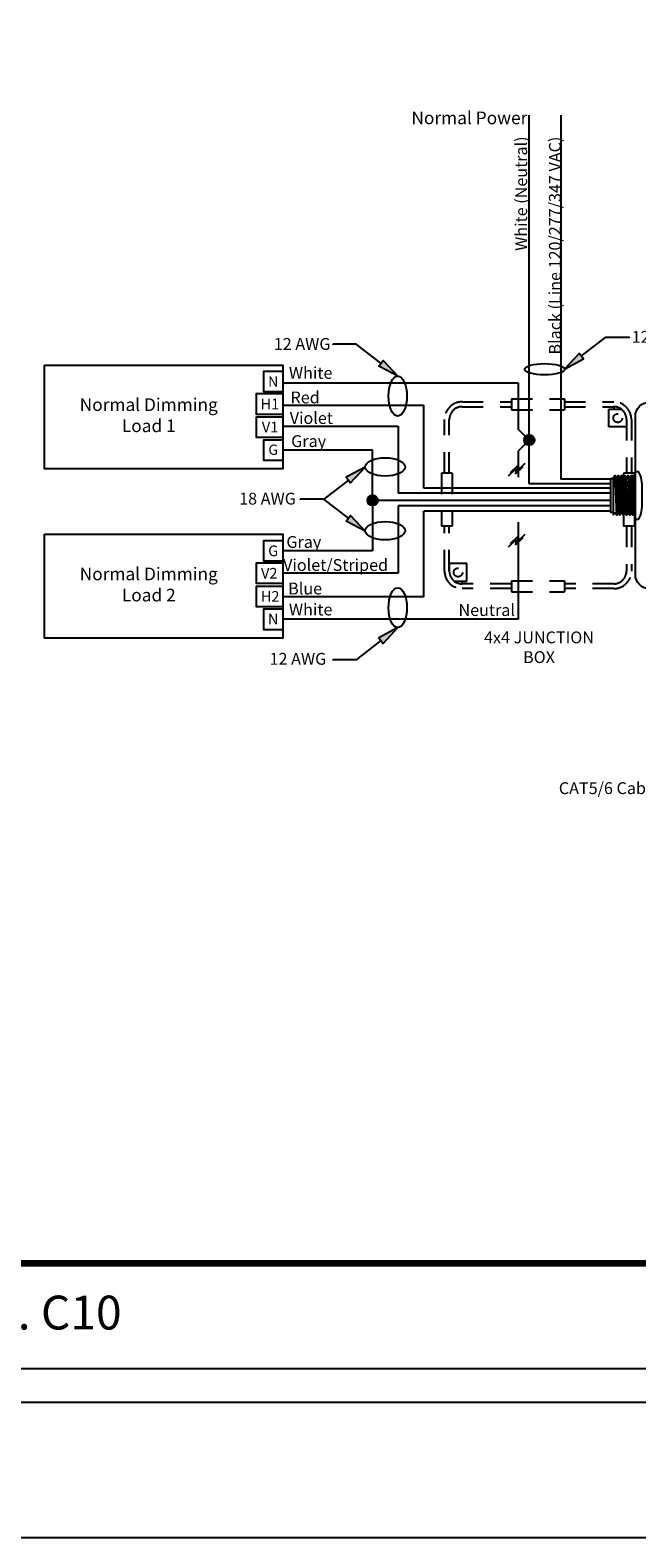
# Model space of a CAD drawing. Units: inches. Extents: x 30 to 323, y -9 to 110.
# Drawn here: x 209 to 213, y 3 to 11 of the extents above; entities that cross this region are included whole.
import ezdxf

# ---------------------------------------------------------------- set-up
doc = ezdxf.new("R2010")
doc.units = ezdxf.units.IN
doc.header["$MEASUREMENT"] = 0
doc.linetypes.add('HIDDEN2', pattern=[0.1875, 0.125, -0.0625])
for name, color, linetype in [('Gauge and callouts', 7, 'Continuous'), ('Set up Text', 7, 'Continuous'), ('WIRING', 7, 'Continuous'), ('Wiring_JB', 140, 'HIDDEN2')]:
    doc.layers.add(name, color=color, linetype=linetype)
doc.layers.add('Grids', color=7, linetype='Continuous', lineweight=120)
doc.layers.add('Mod_48X38', color=20, linetype='Continuous', plot=False)
doc.layers.add('Mod_Margins', color=5, linetype='Continuous', plot=False)
doc.styles.get("Standard").update_dxf_attribs({"font": 'arial.ttf'})

msp = doc.modelspace()

# ---------------------------------------------------------------- hatches: boundary and pattern name
at = {"layer": 'Gauge and callouts'}
for points in [[(211.6664, 9.4032), (211.554, 9.4637), (211.5797, 9.4969)], [(212.6515, 9.4449), (212.7638, 9.5054), (212.7382, 9.5385)], [(211.4742, 8.8665), (211.3619, 8.8061), (211.3876, 8.7729)], [(211.4742, 8.4864), (211.3619, 8.5469), (211.3876, 8.5801)], [(211.6664, 7.9167), (211.554, 7.8563), (211.5797, 7.8231)]]:
    msp.add_hatch(color=7, dxfattribs=at).paths.add_polyline_path(points)
at = {"layer": 'WIRING'}
h = msp.add_hatch(color=256, dxfattribs=at)
h.dxf.hatch_style = 1
edge = h.paths.add_edge_path()
edge.add_arc((212.4434, 9.0259), 0.0309, 0, 360)
h = msp.add_hatch(color=256, dxfattribs=at)
h.dxf.hatch_style = 1
edge = h.paths.add_edge_path()
edge.add_arc((211.5178, 8.6692), 0.0309, 0, 360)

# ---------------------------------------------------------------- linework, layer by layer
at = {"layer": 'Gauge and callouts', "linetype": 'Continuous'}
for points in [[(212.751, 9.5219), (212.8968, 9.6349), (213.0361, 9.6349), (213.0361, 9.6349)], [(211.5669, 9.4803), (211.421, 9.5932), (211.2818, 9.5933), (211.2818, 9.5933)], [(211.3747, 8.7895), (211.2289, 8.6765), (211.0896, 8.6765), (211.0896, 8.6765)], [(211.3747, 8.5635), (211.2289, 8.6764), (211.0896, 8.6765), (211.0896, 8.6765)], [(211.5669, 7.8397), (211.421, 7.7267), (211.2818, 7.7267), (211.2818, 7.7267)]]:
    msp.add_lwpolyline(points, dxfattribs=at)
at = {"layer": 'Gauge and callouts', "color": 7, "linetype": 'Continuous'}
for points in [[(211.6664, 9.4032), (211.554, 9.4637), (211.5797, 9.4969), (211.6664, 9.4032)], [(212.6515, 9.4449), (212.7638, 9.5054), (212.7382, 9.5385), (212.6515, 9.4449)], [(211.4742, 8.8665), (211.3619, 8.8061), (211.3876, 8.7729), (211.4742, 8.8665)], [(211.4742, 8.4864), (211.3619, 8.5469), (211.3876, 8.5801), (211.4742, 8.4864)], [(211.6664, 7.9167), (211.554, 7.8563), (211.5797, 7.8231), (211.6664, 7.9167)]]:
    msp.add_lwpolyline(points, dxfattribs=at)
at = {"layer": 'Gauge and callouts'}
for centre, major_axis, ratio in [((212.5339, 9.4449), (-0.1177, 0), 0.280241), ((211.6664, 9.2856), (0, 0.1177), 0.462787), ((211.5919, 8.8671), (-0.1177, 0), 0.462787), ((211.5919, 8.4898), (-0.1177, 0), 0.462787), ((211.6664, 8.0344), (0, 0.1177), 0.462787)]:
    msp.add_ellipse(centre, major_axis=major_axis, ratio=ratio, dxfattribs=at)
at = {"layer": 'Grids'}
msp.add_line((227.3682, 4.1553), (190.5415, 4.1553), dxfattribs=at)
at = {"layer": 'Mod_48X38'}
msp.add_lwpolyline([(189.5415, 38.5337), (237.5415, 38.5337), (237.5415, 2.5337), (189.5415, 2.5337)], close=True, dxfattribs=at)
at = {"layer": 'Mod_Margins'}
for points in [[(190.3415, 37.7337), (236.7415, 37.7337), (236.7415, 3.3337), (190.3415, 3.3337)], [(190.5415, 37.5337), (236.5415, 37.5337), (236.5415, 3.5337), (190.5415, 3.5337)]]:
    msp.add_lwpolyline(points, close=True, dxfattribs=at)
at = {"layer": 'WIRING'}
for p, q in [((212.4434, 8.768), (212.4434, 10.9467)), ((212.3786, 9.3653), (212.3786, 9.0907)), ((212.4434, 9.0259), (212.3786, 9.0907)), ((212.4434, 9.0259), (212.3786, 8.9612)), ((212.3786, 8.9612), (212.3786, 8.8064)), ((211.9037, 8.6692), (211.5177, 8.6692)), ((211.5177, 8.6692), (211.5177, 8.3707)), ((212.9249, 8.6692), (211.9037, 8.6692)), ((211.9037, 8.6375), (211.6693, 8.6375)), ((211.6693, 8.6375), (211.6693, 8.2382)), ((212.9249, 8.6375), (211.9037, 8.6375)), ((212.3786, 8.5401), (212.3786, 8.3853)), ((212.3786, 8.3853), (212.3786, 7.9658)), ((211.5177, 8.3707), (210.9867, 8.3707)), ((211.6693, 8.2382), (210.9867, 8.2382)), ((212.3786, 7.9658), (210.9867, 7.9658))]:
    msp.add_line(p, q, dxfattribs=at)
at = {"layer": 'WIRING', "linetype": 'Continuous'}
for p, q in [((212.3213, 8.8153), (212.3668, 8.8585)), ((212.3331, 8.835), (212.3786, 8.8782)), ((212.3619, 8.8269), (212.4074, 8.8701)), ((212.3668, 8.8585), (212.3619, 8.8269)), ((212.3736, 8.8465), (212.4191, 8.8897)), ((212.3786, 8.8782), (212.3736, 8.8465)), ((212.3766, 8.8653), (212.3766, 8.8493)), ((212.3213, 8.3942), (212.3668, 8.4374)), ((212.3331, 8.4139), (212.3786, 8.4571)), ((212.3619, 8.4058), (212.4074, 8.449)), ((212.3668, 8.4374), (212.3619, 8.4058)), ((212.3736, 8.4254), (212.4191, 8.4686)), ((212.3786, 8.4571), (212.3736, 8.4254)), ((212.3766, 8.4442), (212.3766, 8.4282))]:
    msp.add_line(p, q, dxfattribs=at)
for points in [[(212.6323, 8.7938), (212.6323, 10.9467)], [(209.5791, 9.4696), (210.9867, 9.4696), (210.9867, 8.855), (209.5791, 8.855), (209.5791, 9.4696)], [(210.9867, 9.3106), (210.8742, 9.3106), (210.8742, 9.4331), (210.9867, 9.4331), (210.9867, 9.3106)], [(210.9867, 9.3653), (212.3786, 9.3653), (212.3786, 9.3653)], [(210.9867, 9.178), (210.8313, 9.178), (210.8313, 9.3005), (210.9867, 9.3005), (210.9867, 9.178)], [(210.9867, 9.0414), (210.8313, 9.0414), (210.8313, 9.1639), (210.9867, 9.1639), (210.9867, 9.0414)], [(210.9867, 9.1074), (211.6693, 9.1074), (211.6693, 9.1074)], [(211.6693, 9.1074), (211.6693, 8.711)], [(210.9867, 8.9057), (210.8742, 8.9057), (210.8742, 9.0282), (210.9867, 9.0282), (210.9867, 8.9057)], [(210.9867, 8.9676), (211.5177, 8.9676), (211.5177, 8.9676)], [(211.5177, 8.6692), (211.5177, 8.9676), (211.5177, 8.9676)], [(212.9249, 8.768), (212.4434, 8.768)], [(212.9249, 8.7938), (212.6323, 8.7938), (212.6323, 8.7938)], [(211.9037, 8.711), (211.6693, 8.711)], [(212.9249, 8.711), (211.9037, 8.711)], [(209.5791, 8.4685), (210.9867, 8.4685), (210.9867, 7.8539), (209.5791, 7.8539), (209.5791, 8.4685)], [(210.9867, 8.3095), (210.8742, 8.3095), (210.8742, 8.432), (210.9867, 8.432), (210.9867, 8.3095)], [(210.9867, 8.1769), (210.8313, 8.1769), (210.8313, 8.2994), (210.9867, 8.2994), (210.9867, 8.1769)], [(210.9867, 8.0403), (210.8313, 8.0403), (210.8313, 8.1628), (210.9867, 8.1628), (210.9867, 8.0403)], [(210.9867, 7.9046), (210.8742, 7.9046), (210.8742, 8.0271), (210.9867, 8.0271), (210.9867, 7.9046)]]:
    msp.add_lwpolyline(points, dxfattribs=at)
at = {"layer": 'WIRING', "color": 10, "linetype": 'Continuous'}
for points in [[(210.9867, 9.2317), (211.8209, 9.2317), (211.8209, 9.2317)], [(211.8209, 8.7414), (211.8209, 9.2317), (211.8209, 9.2317)], [(212.9249, 8.7414), (211.8209, 8.7414)]]:
    msp.add_lwpolyline(points, dxfattribs=at)
at = {"layer": 'WIRING'}
for points in [[(213.0704, 9.1665, -0.414214), (213.1542, 9.2504), (213.1542, 9.2504), (214.4955, 9.2504, -0.414214), (214.5794, 9.1665), (214.5794, 8.2303, -0.414214), (214.4955, 8.1465), (213.1542, 8.1465, -0.414214), (213.0704, 8.2303), (213.0704, 9.1665)], [(213.0704, 8.841), (213.0879, 8.841, -0.126828), (213.1095, 8.7393), (213.1095, 8.6575, -0.126828), (213.0879, 8.5558), (213.0704, 8.5558)]]:
    msp.add_lwpolyline(points, format="xyb", dxfattribs=at)
for points in [[(212.9399, 8.5978), (212.925, 8.5978), (212.925, 8.799), (212.9399, 8.799)], [(212.9591, 8.8018), (212.951, 8.816), (212.9399, 8.8018), (212.9399, 8.5809)], [(213.0704, 8.5881), (213.0646, 8.5954), (213.0554, 8.8018), (213.0473, 8.816), (213.0362, 8.8018), (213.0453, 8.5954), (213.0372, 8.5812), (213.0261, 8.5954), (213.0169, 8.8018), (213.0088, 8.816), (212.9976, 8.8018), (213.0068, 8.5954), (212.9987, 8.5812), (212.9876, 8.5954), (212.9784, 8.8018), (212.9703, 8.816), (212.9591, 8.8018), (212.9683, 8.5954), (212.9602, 8.5812), (212.949, 8.5954), (212.9399, 8.5812)], [(212.9602, 8.5812), (212.951, 8.816)], [(212.9795, 8.5812), (212.9703, 8.816)], [(212.9976, 8.8018), (212.9895, 8.816), (212.9784, 8.8018)], [(212.9987, 8.5812), (212.9895, 8.816)], [(213.018, 8.5812), (213.0088, 8.816)], [(213.0362, 8.8018), (213.0281, 8.816), (213.0169, 8.8018)], [(213.0372, 8.5812), (213.0281, 8.816)], [(213.0565, 8.5812), (213.0473, 8.816)], [(213.0704, 8.8144), (213.0482, 8.8144)], [(212.9876, 8.5954), (212.9795, 8.5812), (212.9683, 8.5954)], [(213.0261, 8.5954), (213.018, 8.5812), (213.0068, 8.5954)], [(213.0646, 8.5954), (213.0565, 8.5812), (213.0453, 8.5954)]]:
    msp.add_lwpolyline(points, dxfattribs=at)
at = {"layer": 'WIRING', "color": 5, "linetype": 'Continuous'}
for points in [[(212.9249, 8.6058), (211.8209, 8.6058)], [(211.8209, 8.1015), (211.8209, 8.6058), (211.8209, 8.6058)], [(210.9867, 8.1015), (211.8209, 8.1015), (211.8209, 8.1015)]]:
    msp.add_lwpolyline(points, dxfattribs=at)
at = {"layer": 'WIRING', "color": 6, "linetype": 'Continuous'}
for centre in [(212.4434, 9.0259), (211.5177, 8.6692)]:
    msp.add_circle(centre, 0.0309, dxfattribs=at)
at = {"layer": 'Wiring_JB'}
for p, q in [((212.3378, 9.2697), (212.651, 9.2697)), ((212.3378, 9.2697), (212.3378, 9.2051)), ((212.3378, 9.2051), (212.651, 9.2051)), ((212.651, 9.2697), (212.651, 9.2051)), ((212.9428, 9.2231), (212.9428, 9.2078)), ((211.9242, 8.8303), (211.9242, 8.5172)), ((211.9888, 8.8303), (211.9242, 8.8303)), ((211.9888, 8.8303), (211.9888, 8.5172)), ((213, 8.8303), (213, 8.5172)), ((213.0646, 8.8303), (213, 8.8303)), ((213.0646, 8.8303), (213.0646, 8.5172)), ((211.9888, 8.5172), (211.9242, 8.5172)), ((213.0646, 8.5172), (213, 8.5172)), ((212.0465, 8.1758), (212.0465, 8.1911)), ((212.3378, 8.1938), (212.651, 8.1938)), ((212.3378, 8.1938), (212.3378, 8.1293)), ((212.3378, 8.1293), (212.651, 8.1293)), ((212.651, 8.1938), (212.651, 8.1293))]:
    msp.add_line(p, q, dxfattribs=at)
for points in [[(211.9425, 8.8303), (211.9425, 9.1476, -0.414214), (212.0465, 9.2517), (212.3378, 9.2517)], [(211.971, 8.8303), (211.971, 9.1476, -0.414214), (212.0465, 9.2231), (212.3378, 9.2231)], [(212.651, 9.2517), (212.9428, 9.2517, -0.414214), (213.0469, 9.1476), (213.0469, 8.8303)], [(212.651, 9.2231), (212.9428, 9.2231, -0.414214), (213.0183, 9.1476), (213.0183, 8.8303)], [(212.3378, 8.1473), (212.0465, 8.1473, -0.414214), (211.9425, 8.2513), (211.9425, 8.5172)], [(212.3378, 8.1758), (212.0465, 8.1758, -0.414214), (211.971, 8.2513), (211.971, 8.5172)], [(213.0469, 8.5172), (213.0469, 8.2513, -0.414214), (212.9428, 8.1473), (212.651, 8.1473)], [(213.0183, 8.5172), (213.0183, 8.2513, -0.414214), (212.9428, 8.1758), (212.651, 8.1758)]]:
    msp.add_lwpolyline(points, format="xyb", dxfattribs=at)
for points in [[(212.0465, 9.2517), (212.3378, 9.2517)], [(212.0465, 9.2231), (212.3378, 9.2231)], [(213.0183, 9.1476), (213.0183, 9.1038), (212.9143, 9.1038), (212.9143, 9.2078), (212.9884, 9.2078)], [(212.001, 8.1911), (212.0751, 8.1911), (212.0751, 8.2951), (211.971, 8.2951), (211.971, 8.2513)], [(212.3378, 8.1758), (212.0465, 8.1758)], [(212.3378, 8.1473), (212.0465, 8.1473)]]:
    msp.add_lwpolyline(points, dxfattribs=at)
for centre in [(212.9663, 9.1558), (212.023, 8.2431)]:
    msp.add_circle(centre, 0.026, dxfattribs=at)

# ---------------------------------------------------------------- texts
at = {"layer": 'Gauge and callouts', "char_height": 0.07, "width": 0.844706}
for s, insert, attachment_point in [('{\\C7;12 AWG}', (211.2688, 9.6295), 3), ('{\\C7;12 AWG}', (213.0491, 9.6712), 1), ('{\\C7;18 AWG}', (211.0641, 8.7147), 3), ('{\\C7;12 AWG}', (211.2439, 7.7673), 3)]:
    msp.add_mtext(s, dxfattribs=dict(at, insert=insert, attachment_point=attachment_point))
at = {"layer": 'Set up Text', "insert": (209.1066, 3.966), "char_height": 0.2, "attachment_point": 1}
msp.add_mtext_dynamic_manual_height_columns('S3. C10', width=4.090415, gutter_width=1, heights=[0], dxfattribs=at)
at = {"layer": 'WIRING'}
for s, insert, char_height, width, attachment_point in [('{\\fArial|b0|i0|c0|p34;\\C7;Normal Power}', (212.0896, 10.9315), 0.075, 0.902997, 5), ('{\\C7;White}', (211.1517, 9.4231), 0.07, 0.598823, 5), ('\\C7;\\fArial|b0|i0|;\\H0.060668019577861;N', (210.9304, 9.3718), 0.063125, 0.136703, 5), ('{\\C7;Normal Dimming \\PLoad 1}', (210.195, 9.173), 0.075, 1.210629, 5), ('{\\C7;Red}', (211.1189, 9.2781), 0.07, 0.598823, 5), ('{\\fArial|b0|i0|c0|p34;\\C7;H1}', (210.9108, 9.2393), 0.063125, 0.136703, 5), ('{\\C7;Violet}', (211.1556, 9.1563), 0.07, 0.241981, 5), ('{\\fArial|b0|i0|c0|p34;\\C7;V1}', (210.9117, 9.1026), 0.063125, 0.136703, 5), ('{\\C7;Gray}', (211.1398, 9.0197), 0.07, 0.222564, 5), ('\\C7;\\fArial|b0|i0|;\\H0.060668019577861;G', (210.9304, 8.9685), 0.063125, 0.136703, 5), ('{\\fArial|b0|i0|c0|p34;\\H1x;\\C7;G}', (210.9304, 8.3707), 0.063125, 0.136703, 5), ('{\\C7;Gray}', (211.1112, 8.4234), 0.07, 0.222564, 5), ('{\\C7;Violet/Striped}', (211.299, 8.2871), 0.07, 0.693421, 5), ('{\\C7;Normal Dimming \\PLoad 2}', (210.195, 8.1719), 0.075, 1.210629, 5), ('{\\fArial|b0|i0|c0|p34;\\C7;V2}', (210.9068, 8.2382), 0.063125, 0.136703, 5), ('{\\fArial|b0|i0|c0|p34;\\C7;H2}', (210.912, 8.1015), 0.063125, 0.136703, 5), ('{\\C7;Blue}', (211.1189, 8.1479), 0.07, 0.598823, 5), ('{\\C7;White}', (211.1517, 8.0236), 0.07, 0.598823, 5), ('\\A1;Neutral ', (212.0252, 7.9856), 0.07, 0.883288, 7), ('{\\fArial|b0|i0|c0|p34;\\H1x;\\C7;N}', (210.9304, 7.9675), 0.063125, 0.136703, 5), ('{\\C7;CAT5/6 Cable}', (213.213, 7.0023), 0.07, 0.844706, 3)]:
    msp.add_mtext(s, dxfattribs=dict(at, insert=insert, char_height=char_height, width=width, attachment_point=attachment_point))
at = {"layer": 'WIRING', "char_height": 0.07, "attachment_point": 9, "rotation": 90}
for s, insert, width in [('{\\C7;White (Neutral)}', (212.4305, 10.8217), 1.370885), ('{\\C7;Black (Line 120/277/347 VAC)}', (212.6301, 10.8204), 2.136149)]:
    msp.add_mtext(s, dxfattribs=dict(at, insert=insert, width=width))
at = {"layer": 'Wiring_JB', "insert": (212.5011, 7.8006), "char_height": 0.07, "width": 0.953224, "attachment_point": 5}
msp.add_mtext('{\\fArial|b1|i0|c0|p34;\\C7;4x4 JUNCTION\\PBOX}', dxfattribs=at)

doc.saveas('drawing.dxf')
